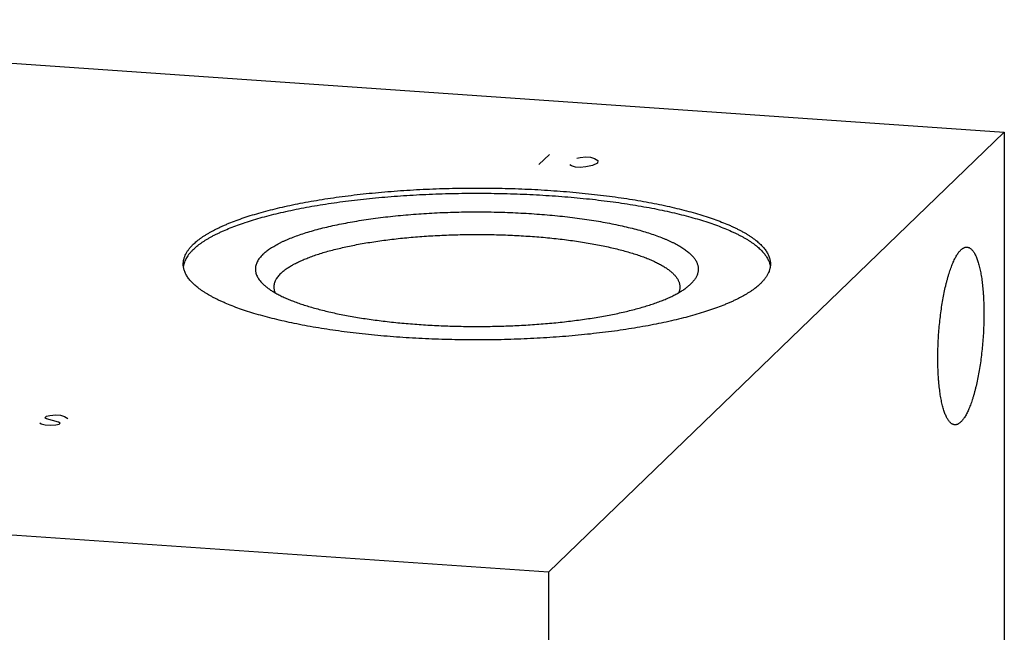
# Model space of a CAD drawing. Units: inches. Extents: x 0.3 to 21.7, y 0.3 to 16.7.
# Drawn here: x 11.2 to 14.1, y 9.9 to 11.7 of the extents above; entities that cross this region are included whole.
import ezdxf

# ---------------------------------------------------------------- set-up
doc = ezdxf.new("R2010")
doc.units = ezdxf.units.IN
doc.header["$LTSCALE"] = 1.21
doc.header["$MEASUREMENT"] = 0
doc.layers.get('0').update_dxf_attribs({"linetype": 'CONTINUOUS'})

msp = doc.modelspace()

# ---------------------------------------------------------------- linework, layer by layer
at = {"color": 7, "linetype": 'CONTINUOUS'}
for p, q in [((9.2646, 11.7385), (14.0942, 11.4036)), ((14.0942, 11.4036), (12.7354, 10.0911)), ((14.0942, 11.4036), (14.0942, 6.574)), ((13.1581, 10.949), (13.1598, 10.9505)), ((12.7354, 10.0911), (7.9058, 10.426)), ((12.7354, 10.0911), (12.7354, 5.2615))]:
    msp.add_line(p, q, dxfattribs=at)
at = {"color": 4, "linetype": 'CONTINUOUS'}
for p, q in [((12.7072, 11.3069), (12.7383, 11.3369)), ((12.82, 11.3258), (12.8299, 11.3278)), ((12.8299, 11.3278), (12.8469, 11.3293)), ((12.8469, 11.3293), (12.8614, 11.3283)), ((12.8614, 11.3283), (12.8733, 11.3248)), ((12.804, 11.3028), (12.7993, 11.3058)), ((12.8159, 11.2993), (12.804, 11.3028)), ((12.8304, 11.2983), (12.8159, 11.2993)), ((12.8475, 11.2998), (12.8304, 11.2983)), ((12.8671, 11.3038), (12.8475, 11.2998)), ((12.8821, 11.3108), (12.8671, 11.3038)), ((12.8733, 11.3248), (12.8826, 11.3188)), ((12.8826, 11.3188), (12.8821, 11.3108)), ((11.2195, 10.5368), (11.2241, 10.5338)), ((11.235, 10.5518), (11.2402, 10.5568)), ((11.2396, 10.5488), (11.235, 10.5518)), ((11.2753, 10.5383), (11.2396, 10.5488)), ((11.2402, 10.5568), (11.25, 10.5588)), ((11.25, 10.5588), (11.2671, 10.5603)), ((11.2671, 10.5603), (11.2816, 10.5593)), ((11.28, 10.5353), (11.2753, 10.5383)), ((11.2774, 10.5328), (11.28, 10.5353)), ((11.2816, 10.5593), (11.2935, 10.5558)), ((11.2935, 10.5558), (11.3028, 10.5498)), ((11.2241, 10.5338), (11.236, 10.5303)), ((11.236, 10.5303), (11.2505, 10.5293)), ((11.2505, 10.5293), (11.2676, 10.5308)), ((11.2676, 10.5308), (11.2774, 10.5328))]:
    msp.add_line(p, q, dxfattribs=at)
at = {"color": 7, "linetype": 'CONTINUOUS'}
for points, knots in [([(11.6771, 11.0688), (11.6788, 11.0705), (11.6824, 11.0738), (11.6882, 11.0787), (11.6943, 11.0835), (11.7009, 11.0883), (11.7079, 11.0931), (11.7153, 11.0978), (11.7231, 11.1025), (11.7313, 11.1071), (11.74, 11.1117), (11.749, 11.1162), (11.7584, 11.1207), (11.7682, 11.1251), (11.7784, 11.1295), (11.7926, 11.1353), (11.8114, 11.1424), (11.835, 11.1505), (11.8601, 11.1584), (11.8864, 11.1659), (11.9141, 11.1731), (11.943, 11.18), (11.973, 11.1866), (12.0042, 11.1928), (12.0364, 11.1986), (12.0696, 11.2041), (12.1037, 11.2092), (12.1387, 11.2138), (12.1744, 11.2181), (12.2109, 11.2219), (12.248, 11.2253), (12.2856, 11.2283), (12.3237, 11.2308), (12.3622, 11.2329), (12.4141, 11.2351), (12.4794, 11.2367), (12.558, 11.2368), (12.6233, 11.2353), (12.6753, 11.2333), (12.7139, 11.2313), (12.752, 11.2288), (12.7898, 11.2259), (12.8269, 11.2226), (12.8635, 11.2188), (12.8994, 11.2146), (12.9345, 11.2101), (12.9688, 11.2051), (13.0021, 11.1997), (13.0345, 11.1939), (13.0659, 11.1878), (13.0962, 11.1813), (13.1253, 11.1744), (13.1532, 11.1672), (13.1798, 11.1597), (13.2051, 11.152), (13.229, 11.1439), (13.2514, 11.1355), (13.2692, 11.1283), (13.2826, 11.1223), (13.2922, 11.1179), (13.3013, 11.1134), (13.3101, 11.1088), (13.3185, 11.1042), (13.3264, 11.0995), (13.334, 11.0948), (13.3411, 11.0901), (13.3478, 11.0853), (13.3542, 11.0805), (13.3601, 11.0756), (13.3655, 11.0707), (13.3706, 11.0658), (13.3752, 11.0608), (13.3794, 11.0559), (13.3843, 11.0493), (13.3885, 11.0426), (13.3918, 11.0357), (13.3938, 11.0306), (13.3953, 11.0255), (13.3964, 11.0204), (13.3971, 11.0153), (13.3973, 11.0119), (13.3973, 11.0102)], [0, 0, 0, 0, 0.00398, 0.008124, 0.012436, 0.016919, 0.021577, 0.026412, 0.031425, 0.036618, 0.041992, 0.047546, 0.053281, 0.059196, 0.06529, 0.071563, 0.084639, 0.09841, 0.112861, 0.127971, 0.14372, 0.160082, 0.177032, 0.194542, 0.212581, 0.231118, 0.250121, 0.269555, 0.289385, 0.309574, 0.330086, 0.350883, 0.371925, 0.393173, 0.414588, 0.457754, 0.501099, 0.544295, 0.565736, 0.587018, 0.6081, 0.628944, 0.649511, 0.669762, 0.68966, 0.709168, 0.728252, 0.746876, 0.765008, 0.782617, 0.799671, 0.816142, 0.832004, 0.847232, 0.861805, 0.875701, 0.888904, 0.901401, 0.907381, 0.913182, 0.918801, 0.924241, 0.929499, 0.934578, 0.939477, 0.944199, 0.948746, 0.953119, 0.957324, 0.961363, 0.965242, 0.968967, 0.972545, 0.975985, 0.982486, 0.985575, 0.988574, 0.991498, 0.994364, 0.997192, 1, 1, 1, 1]), ([(11.6771, 11.0534), (11.6788, 11.055), (11.6824, 11.0583), (11.688, 11.0631), (11.6941, 11.0679), (11.7006, 11.0727), (11.7075, 11.0774), (11.7148, 11.0821), (11.7225, 11.0867), (11.7306, 11.0913), (11.7391, 11.0958), (11.748, 11.1003), (11.7572, 11.1047), (11.7703, 11.1106), (11.7875, 11.1179), (11.8094, 11.1262), (11.8326, 11.1343), (11.8572, 11.142), (11.8832, 11.1495), (11.9104, 11.1567), (11.9388, 11.1636), (11.9683, 11.1702), (11.999, 11.1764), (12.0307, 11.1822), (12.0634, 11.1877), (12.0969, 11.1927), (12.1314, 11.1974), (12.1665, 11.2017), (12.2024, 11.2056), (12.239, 11.2091), (12.2761, 11.2121), (12.3136, 11.2148), (12.3516, 11.2169), (12.4029, 11.2193), (12.4674, 11.2211), (12.5451, 11.2214), (12.6225, 11.22), (12.6867, 11.2174), (12.7375, 11.2143), (12.775, 11.2116), (12.812, 11.2085), (12.8484, 11.205), (12.8842, 11.201), (12.9192, 11.1967), (12.9535, 11.1919), (12.9869, 11.1867), (13.0194, 11.1812), (13.0509, 11.1753), (13.0814, 11.169), (13.1108, 11.1624), (13.139, 11.1555), (13.166, 11.1483), (13.1917, 11.1407), (13.216, 11.1329), (13.2391, 11.1248), (13.2607, 11.1164), (13.2777, 11.1091), (13.2906, 11.1032), (13.2997, 11.0987), (13.3084, 11.0942), (13.3168, 11.0897), (13.3247, 11.0851), (13.3323, 11.0804), (13.3395, 11.0758), (13.3462, 11.071), (13.3526, 11.0663), (13.3585, 11.0615), (13.364, 11.0566), (13.3691, 11.0518), (13.3738, 11.0469), (13.3781, 11.042), (13.382, 11.037), (13.3854, 11.0321), (13.3884, 11.0271), (13.3909, 11.0221), (13.3931, 11.017), (13.3948, 11.012), (13.3961, 11.007), (13.3966, 11.0036), (13.3968, 11.0019)], [0, 0, 0, 0, 0.003951, 0.008063, 0.01234, 0.016785, 0.021402, 0.026192, 0.031157, 0.036299, 0.041618, 0.047114, 0.052788, 0.058639, 0.070868, 0.083795, 0.097405, 0.111685, 0.126615, 0.142174, 0.15834, 0.175086, 0.192386, 0.210211, 0.228531, 0.247313, 0.266527, 0.286136, 0.306106, 0.326402, 0.346986, 0.367821, 0.388869, 0.410091, 0.4529, 0.495933, 0.538873, 0.581403, 0.602417, 0.623211, 0.643747, 0.663989, 0.683899, 0.703442, 0.722583, 0.741288, 0.759524, 0.777259, 0.794465, 0.811112, 0.827174, 0.842625, 0.857444, 0.871608, 0.885101, 0.897907, 0.910014, 0.915803, 0.921415, 0.92685, 0.932107, 0.937188, 0.942092, 0.946821, 0.951378, 0.955764, 0.959983, 0.964039, 0.967936, 0.971679, 0.975276, 0.978735, 0.982064, 0.985273, 0.988376, 0.991384, 0.994313, 0.997179, 1, 1, 1, 1]), ([(11.8848, 11.039), (11.8862, 11.0403), (11.8892, 11.0431), (11.8939, 11.0471), (11.8991, 11.0511), (11.9046, 11.055), (11.9105, 11.0589), (11.9168, 11.0628), (11.9234, 11.0666), (11.9304, 11.0704), (11.9377, 11.0741), (11.9454, 11.0778), (11.9535, 11.0814), (11.9648, 11.0863), (11.9799, 11.0922), (11.999, 11.099), (12.0193, 11.1055), (12.0409, 11.1117), (12.0636, 11.1177), (12.0874, 11.1233), (12.1122, 11.1287), (12.1381, 11.1337), (12.1649, 11.1384), (12.1925, 11.1428), (12.2209, 11.1468), (12.2501, 11.1504), (12.2799, 11.1537), (12.3103, 11.1566), (12.3412, 11.1591), (12.3725, 11.1612), (12.4042, 11.1629), (12.4469, 11.1646), (12.5007, 11.1658), (12.5546, 11.1655), (12.5976, 11.1645), (12.6297, 11.1634), (12.6615, 11.1618), (12.693, 11.1598), (12.724, 11.1575), (12.7546, 11.1547), (12.7846, 11.1516), (12.814, 11.1481), (12.8426, 11.1442), (12.8705, 11.1399), (12.8976, 11.1353), (12.9238, 11.1304), (12.949, 11.1252), (12.9731, 11.1196), (12.9962, 11.1137), (13.0182, 11.1076), (13.0389, 11.1012), (13.0584, 11.0945), (13.0738, 11.0886), (13.0855, 11.0838), (13.0938, 11.0802), (13.1017, 11.0766), (13.1093, 11.0729), (13.1165, 11.0691), (13.1234, 11.0653), (13.1299, 11.0615), (13.136, 11.0576), (13.1418, 11.0537), (13.1472, 11.0498), (13.1522, 11.0458), (13.1569, 11.0418), (13.1611, 11.0377), (13.165, 11.0336), (13.1685, 11.0295), (13.1716, 11.0254), (13.1743, 11.0213), (13.1766, 11.0171), (13.1786, 11.013), (13.1801, 11.0088), (13.1812, 11.0046), (13.182, 11.0004), (13.1823, 10.9962), (13.1822, 10.9919), (13.1818, 10.9877), (13.1809, 10.9835), (13.1796, 10.9793), (13.178, 10.9752), (13.1759, 10.971), (13.1735, 10.9668), (13.1706, 10.9627), (13.1674, 10.9586), (13.1638, 10.9545), (13.1611, 10.9519), (13.1598, 10.9505)], [0, 0, 0, 0, 0.004194, 0.008576, 0.013152, 0.017926, 0.0229, 0.028079, 0.033464, 0.039055, 0.044853, 0.050859, 0.057072, 0.06349, 0.076939, 0.091192, 0.10623, 0.122029, 0.138563, 0.155801, 0.17371, 0.192256, 0.211399, 0.2311, 0.251317, 0.272008, 0.293126, 0.314626, 0.336461, 0.358581, 0.380938, 0.403482, 0.448926, 0.494507, 0.517221, 0.539815, 0.56224, 0.584445, 0.60638, 0.627997, 0.649248, 0.670086, 0.690466, 0.710344, 0.729677, 0.748426, 0.766552, 0.784017, 0.800789, 0.816837, 0.832131, 0.846648, 0.860367, 0.866922, 0.873272, 0.879416, 0.885353, 0.891082, 0.896604, 0.90192, 0.90703, 0.911938, 0.916645, 0.921156, 0.925474, 0.929607, 0.933561, 0.937345, 0.94097, 0.944446, 0.947789, 0.951015, 0.954142, 0.95719, 0.960182, 0.963142, 0.966093, 0.96906, 0.972068, 0.975141, 0.978298, 0.981561, 0.984947, 0.988471, 0.992148, 0.995987, 1, 1, 1, 1]), ([(11.9379, 10.9822), (11.9391, 10.9833), (11.9416, 10.9856), (11.9455, 10.989), (11.9498, 10.9923), (11.9544, 10.9957), (11.9592, 10.9989), (11.9643, 11.0022), (11.9697, 11.0054), (11.9774, 11.0098), (11.9878, 11.0151), (12.001, 11.0212), (12.0154, 11.0272), (12.0307, 11.033), (12.0471, 11.0386), (12.0644, 11.0441), (12.0826, 11.0493), (12.1018, 11.0543), (12.1217, 11.0591), (12.1425, 11.0636), (12.1641, 11.0679), (12.1863, 11.0719), (12.2093, 11.0757), (12.2329, 11.0792), (12.2571, 11.0824), (12.2818, 11.0854), (12.307, 11.088), (12.3414, 11.0912), (12.3852, 11.0944), (12.4386, 11.0969), (12.4926, 11.0982), (12.5469, 11.0983), (12.601, 11.0971), (12.6545, 11.0946), (12.6984, 11.0916), (12.7329, 11.0885), (12.7582, 11.0859), (12.783, 11.083), (12.8073, 11.0798), (12.831, 11.0764), (12.8541, 11.0726), (12.8765, 11.0686), (12.8982, 11.0644), (12.9191, 11.0599), (12.9392, 11.0552), (12.9585, 11.0502), (12.9769, 11.045), (12.9944, 11.0396), (13.0109, 11.034), (13.0264, 11.0283), (13.0409, 11.0223), (13.0544, 11.0162), (13.0649, 11.0109), (13.0728, 11.0066), (13.0783, 11.0034), (13.0835, 11.0001), (13.0884, 10.9969), (13.0931, 10.9935), (13.0975, 10.9902), (13.1015, 10.9868), (13.1053, 10.9835), (13.1088, 10.9801), (13.112, 10.9766), (13.1149, 10.9732), (13.1183, 10.9687), (13.1212, 10.964), (13.1235, 10.9593), (13.1248, 10.9557), (13.1259, 10.9522), (13.1267, 10.9487), (13.1272, 10.9452), (13.1273, 10.9428), (13.1273, 10.9416)], [0, 0, 0, 0, 0.00398, 0.008124, 0.012436, 0.01692, 0.021577, 0.026412, 0.031425, 0.036618, 0.047545, 0.059195, 0.071562, 0.084638, 0.098409, 0.11286, 0.12797, 0.143719, 0.160082, 0.177032, 0.194542, 0.212581, 0.231118, 0.250121, 0.269555, 0.289385, 0.309575, 0.330087, 0.371925, 0.414588, 0.457754, 0.501099, 0.544296, 0.587018, 0.628944, 0.64951, 0.669761, 0.68966, 0.709168, 0.728252, 0.746877, 0.765009, 0.782617, 0.799671, 0.816142, 0.832005, 0.847233, 0.861805, 0.875702, 0.888905, 0.901402, 0.913182, 0.92424, 0.929499, 0.934577, 0.939477, 0.944199, 0.948745, 0.953119, 0.957324, 0.961363, 0.965242, 0.968967, 0.972545, 0.975985, 0.982486, 0.985575, 0.988574, 0.991498, 0.994364, 0.997192, 1, 1, 1, 1]), ([(11.6473, 11.0102), (11.6473, 11.0114), (11.6473, 11.0139), (11.6477, 11.0176), (11.6483, 11.0213), (11.6491, 11.025), (11.6502, 11.0287), (11.6519, 11.0337), (11.6547, 11.0399), (11.6589, 11.0473), (11.6641, 11.0546), (11.6702, 11.0619), (11.6747, 11.0665), (11.6771, 11.0688)], [0, 0, 0, 0, 0.054862, 0.109928, 0.1654, 0.221473, 0.278339, 0.336178, 0.455406, 0.580441, 0.712334, 0.851958, 1, 1, 1, 1]), ([(11.6771, 11.0534), (11.675, 11.0514), (11.6711, 11.0474), (11.6658, 11.0412), (11.6611, 11.035), (11.6571, 11.0288), (11.6537, 11.0225), (11.6511, 11.0162), (11.6491, 11.0098), (11.6482, 11.0056), (11.6479, 11.0034)], [0, 0, 0, 0, 0.145685, 0.284258, 0.41618, 0.542027, 0.662483, 0.778342, 0.890511, 1, 1, 1, 1]), ([(11.8848, 11.039), (11.8829, 11.0372), (11.8794, 11.0336), (11.8748, 11.028), (11.8709, 11.0224), (11.8677, 11.0168), (11.8652, 11.0111), (11.8634, 11.0054), (11.8624, 10.9997), (11.8621, 10.9939), (11.8626, 10.9882), (11.8638, 10.9825), (11.8658, 10.9768), (11.8685, 10.9711), (11.8719, 10.9655), (11.876, 10.9599), (11.8809, 10.9543), (11.8845, 10.9508), (11.8864, 10.949)], [0, 0, 0, 0, 0.073692, 0.143123, 0.208647, 0.270721, 0.329893, 0.386808, 0.442202, 0.496876, 0.55167, 0.607417, 0.664902, 0.724837, 0.78784, 0.854431, 0.925038, 1, 1, 1, 1]), ([(13.9464, 10.5308), (13.9459, 10.5308), (13.9449, 10.5309), (13.9435, 10.5312), (13.942, 10.5317), (13.94, 10.5324), (13.9376, 10.5338), (13.9348, 10.5358), (13.932, 10.5385), (13.9294, 10.5416), (13.9268, 10.5452), (13.9242, 10.5493), (13.9218, 10.554), (13.9194, 10.5591), (13.9172, 10.5647), (13.915, 10.5707), (13.9129, 10.5772), (13.911, 10.5841), (13.9091, 10.5915), (13.9074, 10.5992), (13.9057, 10.6074), (13.9042, 10.6159), (13.9028, 10.6249), (13.9016, 10.6341), (13.9004, 10.6437), (13.8994, 10.6535), (13.8985, 10.6637), (13.8975, 10.6778), (13.8966, 10.6959), (13.8961, 10.7182), (13.8961, 10.7412), (13.8966, 10.7646), (13.8977, 10.7882), (13.8994, 10.8119), (13.9015, 10.8355), (13.9042, 10.8587), (13.9074, 10.8814), (13.911, 10.9035), (13.915, 10.9247), (13.9187, 10.9417), (13.9219, 10.9547), (13.9244, 10.9641), (13.9269, 10.9731), (13.9295, 10.9817), (13.9322, 10.99), (13.9349, 10.9978), (13.9377, 11.0053), (13.9406, 11.0123), (13.9435, 11.0189), (13.9464, 11.0251), (13.9494, 11.0308), (13.9524, 11.036), (13.9555, 11.0408), (13.9585, 11.045), (13.9616, 11.0488), (13.9637, 11.0511), (13.9648, 11.0521)], [0, 0, 0, 0, 0.002717, 0.005453, 0.008231, 0.011067, 0.016982, 0.023328, 0.0302, 0.037671, 0.045793, 0.054603, 0.064124, 0.07437, 0.085345, 0.097049, 0.109477, 0.122616, 0.136454, 0.150974, 0.166154, 0.181973, 0.198406, 0.215425, 0.233004, 0.25111, 0.269713, 0.28878, 0.328164, 0.368976, 0.410914, 0.453665, 0.496909, 0.540318, 0.583567, 0.626328, 0.668282, 0.709115, 0.748524, 0.786222, 0.804345, 0.821941, 0.838979, 0.855431, 0.87127, 0.886471, 0.901012, 0.914872, 0.928034, 0.940484, 0.952212, 0.96321, 0.973479, 0.983023, 0.991856, 1, 1, 1, 1]), ([(13.9648, 11.0521), (13.9656, 11.0528), (13.9671, 11.0542), (13.9694, 11.056), (13.9713, 11.0573), (13.9729, 11.0581), (13.9744, 11.0589), (13.9763, 11.0596), (13.9786, 11.0602), (13.9809, 11.0606), (13.9824, 11.0605), (13.9832, 11.0605)], [0, 0, 0, 0, 0.150478, 0.291747, 0.424496, 0.487971, 0.549677, 0.668342, 0.781881, 0.891856, 1, 1, 1, 1]), ([(13.9832, 11.0605), (13.9837, 11.0605), (13.9847, 11.0603), (13.9861, 11.06), (13.9876, 11.0596), (13.9896, 11.0588), (13.992, 11.0575), (13.9948, 11.0554), (13.9976, 11.0528), (14.0002, 11.0497), (14.0028, 11.0461), (14.0054, 11.0419), (14.0078, 11.0373), (14.0102, 11.0322), (14.0124, 11.0266), (14.0146, 11.0206), (14.0167, 11.0141), (14.0186, 11.0071), (14.0205, 10.9998), (14.0222, 10.992), (14.0239, 10.9839), (14.0254, 10.9753), (14.0268, 10.9664), (14.0281, 10.9572), (14.0292, 10.9476), (14.0302, 10.9377), (14.0311, 10.9276), (14.0321, 10.9135), (14.033, 10.8954), (14.0335, 10.8731), (14.0335, 10.8501), (14.033, 10.8267), (14.0319, 10.8031), (14.0302, 10.7794), (14.0281, 10.7558), (14.0254, 10.7326), (14.0223, 10.7098), (14.0187, 10.6878), (14.0146, 10.6666), (14.0109, 10.6496), (14.0077, 10.6365), (14.0052, 10.6272), (14.0027, 10.6182), (14.0001, 10.6096), (13.9974, 10.6013), (13.9947, 10.5934), (13.9919, 10.586), (13.989, 10.5789), (13.9861, 10.5723), (13.9832, 10.5662), (13.9802, 10.5605), (13.9772, 10.5552), (13.9741, 10.5505), (13.9711, 10.5462), (13.968, 10.5425), (13.9659, 10.5402), (13.9648, 10.5392)], [0, 0, 0, 0, 0.002717, 0.005453, 0.008231, 0.011067, 0.016982, 0.023328, 0.0302, 0.037671, 0.045793, 0.054603, 0.064124, 0.07437, 0.085345, 0.097049, 0.109477, 0.122616, 0.136454, 0.150974, 0.166154, 0.181973, 0.198406, 0.215425, 0.233004, 0.25111, 0.269713, 0.28878, 0.328164, 0.368976, 0.410914, 0.453665, 0.496909, 0.540318, 0.583567, 0.626328, 0.668282, 0.709115, 0.748524, 0.786222, 0.804345, 0.821941, 0.838979, 0.855431, 0.87127, 0.886471, 0.901012, 0.914872, 0.928034, 0.940484, 0.952212, 0.96321, 0.973479, 0.983023, 0.991856, 1, 1, 1, 1]), ([(13.3674, 10.9516), (13.3657, 10.9499), (13.3621, 10.9466), (13.3564, 10.9417), (13.3502, 10.9369), (13.3436, 10.9321), (13.3366, 10.9273), (13.3292, 10.9226), (13.3214, 10.9179), (13.3132, 10.9133), (13.3046, 10.9087), (13.2955, 10.9042), (13.2861, 10.8997), (13.2763, 10.8953), (13.2662, 10.8909), (13.2519, 10.8851), (13.2331, 10.878), (13.2095, 10.8699), (13.1845, 10.8621), (13.1581, 10.8545), (13.1304, 10.8473), (13.1016, 10.8404), (13.0715, 10.8338), (13.0403, 10.8276), (13.0081, 10.8218), (12.9749, 10.8163), (12.9408, 10.8112), (12.9058, 10.8066), (12.8701, 10.8023), (12.8336, 10.7985), (12.7966, 10.7951), (12.7589, 10.7921), (12.7208, 10.7896), (12.6823, 10.7875), (12.6304, 10.7853), (12.5651, 10.7837), (12.4866, 10.7836), (12.4212, 10.7851), (12.3692, 10.7872), (12.3307, 10.7892), (12.2925, 10.7916), (12.2548, 10.7945), (12.2176, 10.7978), (12.181, 10.8016), (12.1451, 10.8058), (12.11, 10.8104), (12.0758, 10.8154), (12.0424, 10.8207), (12.01, 10.8265), (11.9786, 10.8327), (11.9484, 10.8392), (11.9192, 10.846), (11.8914, 10.8532), (11.8648, 10.8607), (11.8395, 10.8685), (11.8156, 10.8765), (11.7931, 10.8849), (11.7753, 10.8922), (11.7619, 10.8981), (11.7524, 10.9026), (11.7432, 10.9071), (11.7344, 10.9116), (11.7261, 10.9162), (11.7181, 10.9209), (11.7106, 10.9256), (11.7034, 10.9303), (11.6967, 10.9351), (11.6904, 10.9399), (11.6845, 10.9448), (11.679, 10.9497), (11.6739, 10.9546), (11.6693, 10.9596), (11.6651, 10.9646), (11.6602, 10.9711), (11.6561, 10.9778), (11.6528, 10.9847), (11.6508, 10.9898), (11.6492, 10.9949), (11.6481, 11), (11.6474, 11.0051), (11.6473, 11.0085), (11.6473, 11.0102)], [0, 0, 0, 0, 0.00398, 0.008124, 0.012436, 0.016919, 0.021577, 0.026412, 0.031425, 0.036618, 0.041992, 0.047546, 0.053281, 0.059196, 0.06529, 0.071563, 0.084639, 0.09841, 0.112861, 0.127971, 0.14372, 0.160082, 0.177032, 0.194542, 0.212581, 0.231118, 0.250121, 0.269555, 0.289385, 0.309574, 0.330086, 0.350883, 0.371925, 0.393173, 0.414588, 0.457754, 0.501099, 0.544295, 0.565736, 0.587018, 0.6081, 0.628944, 0.649511, 0.669762, 0.68966, 0.709168, 0.728252, 0.746876, 0.765008, 0.782617, 0.799671, 0.816142, 0.832004, 0.847232, 0.861805, 0.875701, 0.888904, 0.901401, 0.907381, 0.913182, 0.918801, 0.924241, 0.929499, 0.934578, 0.939477, 0.944199, 0.948746, 0.953119, 0.957324, 0.961363, 0.965242, 0.968967, 0.972545, 0.975985, 0.982486, 0.985575, 0.988574, 0.991498, 0.994364, 0.997192, 1, 1, 1, 1]), ([(13.3973, 11.0102), (13.3973, 11.009), (13.3972, 11.0065), (13.3968, 11.0028), (13.3962, 10.9991), (13.3954, 10.9954), (13.3944, 10.9917), (13.3926, 10.9867), (13.3898, 10.9805), (13.3856, 10.9731), (13.3804, 10.9658), (13.3744, 10.9586), (13.3698, 10.9539), (13.3674, 10.9516)], [0, 0, 0, 0, 0.054862, 0.109928, 0.1654, 0.221473, 0.278339, 0.336178, 0.455406, 0.580441, 0.712334, 0.851958, 1, 1, 1, 1]), ([(11.9379, 10.9822), (11.9362, 10.9806), (11.9331, 10.9773), (11.9289, 10.9723), (11.9259, 10.9681), (11.9238, 10.9646), (11.922, 10.9613), (11.9201, 10.9571), (11.9187, 10.9528), (11.918, 10.9493), (11.9176, 10.9468), (11.9173, 10.9442), (11.9173, 10.9425), (11.9173, 10.9416)], [0, 0, 0, 0, 0.148041, 0.287669, 0.419564, 0.482895, 0.544637, 0.663866, 0.778525, 0.834599, 0.890071, 0.945137, 1, 1, 1, 1]), ([(11.8864, 10.949), (11.8889, 10.9467), (11.8942, 10.9421), (11.903, 10.9355), (11.9128, 10.9291), (11.9236, 10.9228), (11.9353, 10.9165), (11.9481, 10.9104), (11.9617, 10.9045), (11.9763, 10.8987), (11.9918, 10.893), (12.0082, 10.8875), (12.0254, 10.8822), (12.0434, 10.8771), (12.0623, 10.8722), (12.0818, 10.8675), (12.1021, 10.8629), (12.1231, 10.8586), (12.1448, 10.8546), (12.1671, 10.8507), (12.1899, 10.8471), (12.2134, 10.8437), (12.2373, 10.8406), (12.2701, 10.8368), (12.312, 10.8326), (12.3633, 10.8288), (12.4157, 10.826), (12.4688, 10.8243), (12.5223, 10.8237), (12.5757, 10.8243), (12.6288, 10.826), (12.6812, 10.8288), (12.7325, 10.8326), (12.7745, 10.8368), (12.8072, 10.8406), (12.8312, 10.8437), (12.8546, 10.8471), (12.8774, 10.8507), (12.8997, 10.8546), (12.9214, 10.8586), (12.9424, 10.8629), (12.9627, 10.8675), (12.9823, 10.8722), (13.0011, 10.8771), (13.0191, 10.8822), (13.0363, 10.8875), (13.0527, 10.893), (13.0682, 10.8987), (13.0828, 10.9045), (13.0965, 10.9104), (13.1092, 10.9165), (13.121, 10.9228), (13.1317, 10.9291), (13.1415, 10.9355), (13.1503, 10.9421), (13.1556, 10.9467), (13.1581, 10.949)], [0, 0, 0, 0, 0.00774, 0.016054, 0.02496, 0.034471, 0.044594, 0.055331, 0.066679, 0.078633, 0.091184, 0.104321, 0.118032, 0.1323, 0.147109, 0.162441, 0.178275, 0.19459, 0.211363, 0.228572, 0.246191, 0.264195, 0.282557, 0.301251, 0.339519, 0.378769, 0.418762, 0.459255, 0.499998, 0.540742, 0.581235, 0.621228, 0.660479, 0.698746, 0.71744, 0.735802, 0.753806, 0.771426, 0.788634, 0.805408, 0.821723, 0.837557, 0.852889, 0.867698, 0.881967, 0.895677, 0.908815, 0.921366, 0.93332, 0.944668, 0.955405, 0.965528, 0.97504, 0.983946, 0.992259, 1, 1, 1, 1]), ([(11.9173, 10.9416), (11.9173, 10.9402), (11.9174, 10.9373), (11.9181, 10.933), (11.9193, 10.9287), (11.9203, 10.9258), (11.9209, 10.9244)], [0, 0, 0, 0, 0.243767, 0.490077, 0.741388, 1, 1, 1, 1]), ([(13.1273, 10.9416), (13.1273, 10.9402), (13.1271, 10.9373), (13.1264, 10.9329), (13.1252, 10.9285), (13.1241, 10.9257), (13.1235, 10.9243)], [0, 0, 0, 0, 0.243653, 0.489895, 0.741231, 1, 1, 1, 1]), ([(13.9648, 10.5392), (13.9641, 10.5385), (13.9626, 10.5371), (13.9602, 10.5353), (13.9583, 10.534), (13.9567, 10.5331), (13.9552, 10.5324), (13.9533, 10.5316), (13.951, 10.531), (13.9487, 10.5307), (13.9472, 10.5307), (13.9464, 10.5308)], [0, 0, 0, 0, 0.150478, 0.291747, 0.424496, 0.487971, 0.549677, 0.668342, 0.781881, 0.891856, 1, 1, 1, 1])]:
    msp.add_open_spline(points, degree=3, knots=knots, dxfattribs=at)

doc.saveas('drawing.dxf')
